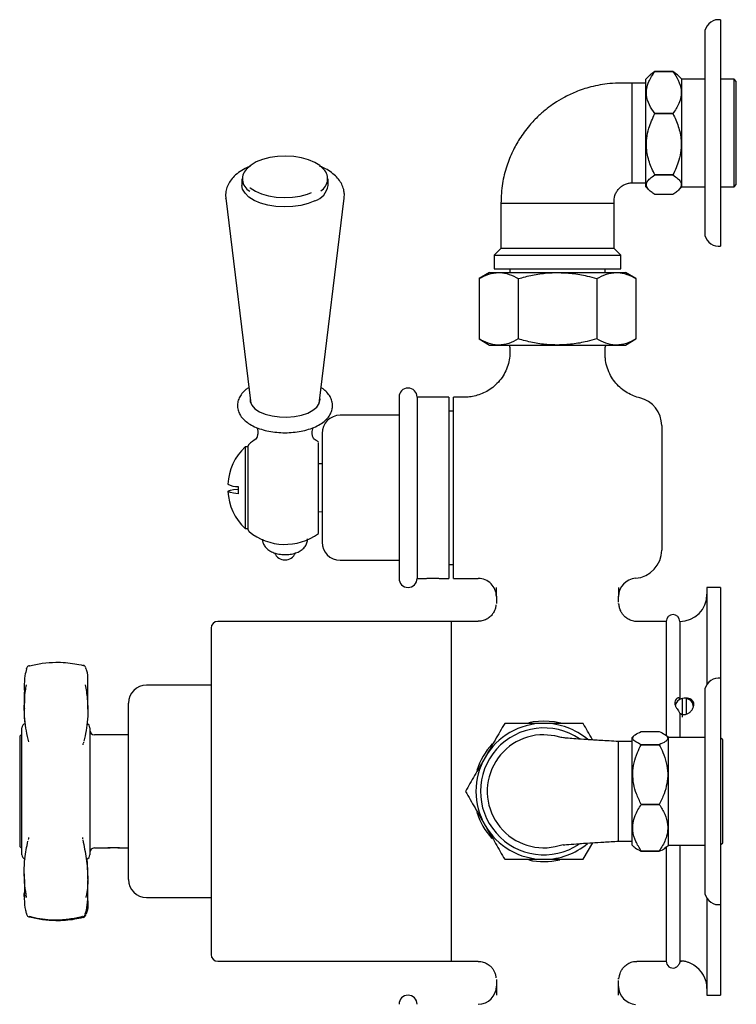
# Model space of a CAD drawing. Units: millimetres. Extents: x 579 to 1334, y 532 to 1161.
# Drawn here: x 1175 to 1334, y 655 to 872 of the extents above; entities that cross this region are included whole.
import ezdxf

# ---------------------------------------------------------------- set-up
doc = ezdxf.new("R2010")
doc.units = ezdxf.units.MM
doc.header["$LTSCALE"] = 5

msp = doc.modelspace()

# ---------------------------------------------------------------- linework, layer by layer
at = {"color": 7, "linetype": 'Continuous', "lineweight": 25}
for p, q in [((1330.04, 872.24), (1329.54, 872.24)), ((1330.04, 872.24), (1330.04, 822.24)), ((1326.54, 869.24), (1326.54, 825.24)), ((1315.52, 860.79), (1315.52, 860.79)), ((1315.52, 860.79), (1319.51, 860.79)), ((1319.51, 860.79), (1315.52, 860.79)), ((1319.51, 860.79), (1319.51, 860.79)), ((1314.28, 859.86), (1313.52, 859.09)), ((1313.52, 835.97), (1313.52, 859.09)), ((1321.52, 859.09), (1320.75, 859.86)), ((1326.54, 859.09), (1321.52, 859.09)), ((1321.52, 835.97), (1321.52, 859.09)), ((1333.02, 859.09), (1330.04, 859.09)), ((1333.52, 858.59), (1333.02, 859.09)), ((1333.02, 835.97), (1333.02, 859.09)), ((1333.52, 836.45), (1333.52, 858.59)), ((1313.52, 858.24), (1310.54, 858.24)), ((1310.54, 836.24), (1310.54, 858.24)), ((1315.52, 851.52), (1315.52, 851.53)), ((1319.51, 851.53), (1315.52, 851.53)), ((1315.52, 851.52), (1319.51, 851.52)), ((1319.51, 851.52), (1319.51, 851.53)), ((1224.37, 837.15), (1224.37, 835.67)), ((1243.37, 835.67), (1243.37, 837.15)), ((1315.52, 837.97), (1315.52, 837.97)), ((1319.51, 837.97), (1315.52, 837.97)), ((1315.52, 837.97), (1319.51, 837.97)), ((1319.51, 837.97), (1319.51, 837.97)), ((1310.54, 836.24), (1313.52, 836.24)), ((1313.52, 835.39), (1313.52, 835.97)), ((1313.52, 835.39), (1314.28, 834.62)), ((1320.75, 834.62), (1321.52, 835.39)), ((1321.52, 835.39), (1321.52, 835.97)), ((1321.52, 835.39), (1326.54, 835.39)), ((1330.04, 835.39), (1333.02, 835.39)), ((1333.02, 835.39), (1333.02, 835.97)), ((1333.02, 835.39), (1333.52, 835.89)), ((1333.52, 835.89), (1333.52, 836.45)), ((1220.8, 832.88), (1226.31, 787.53)), ((1220.81, 832.79), (1220.8, 832.88)), ((1241.43, 787.53), (1246.94, 832.88)), ((1319.51, 833.69), (1315.52, 833.69)), ((1281.54, 831.74), (1281.54, 821.74)), ((1281.54, 831.74), (1306.54, 831.74)), ((1306.54, 821.74), (1306.54, 831.74)), ((1281.54, 821.74), (1280.04, 820.24)), ((1306.54, 821.74), (1281.54, 821.74)), ((1308.04, 820.24), (1306.54, 821.74)), ((1329.54, 822.24), (1330.04, 822.24)), ((1280.04, 820.24), (1280.04, 817.24)), ((1280.04, 820.24), (1308.04, 820.24)), ((1308.04, 817.24), (1308.04, 820.24)), ((1280.04, 817.24), (1308.04, 817.24)), ((1283.54, 817.24), (1283.54, 816.44)), ((1304.54, 816.44), (1304.54, 817.24)), ((1279.04, 816.44), (1276.72, 815.1)), ((1276.72, 815.1), (1276.72, 801.78)), ((1279.04, 816.44), (1281.05, 816.44)), ((1281.05, 816.44), (1294.04, 816.44)), ((1285.38, 815.1), (1285.38, 801.78)), ((1294.04, 816.44), (1307.03, 816.44)), ((1302.7, 815.1), (1302.7, 801.78)), ((1307.03, 816.44), (1309.04, 816.44)), ((1311.36, 815.1), (1309.04, 816.44)), ((1311.36, 815.1), (1311.36, 801.78)), ((1276.72, 801.78), (1279.04, 800.44)), ((1279.04, 800.44), (1281.05, 800.44)), ((1281.05, 800.44), (1294.04, 800.44)), ((1283.54, 799.94), (1283.54, 798.86)), ((1294.04, 800.44), (1307.03, 800.44)), ((1304.54, 798.5), (1304.54, 799.94)), ((1307.03, 800.44), (1309.04, 800.44)), ((1309.04, 800.44), (1311.36, 801.78)), ((1259.04, 788.94), (1259.04, 768.94)), ((1270.04, 788.94), (1263.04, 788.94)), ((1263.04, 788.94), (1263.04, 768.94)), ((1270.04, 788.94), (1270.04, 768.94)), ((1273.66, 788.94), (1271.04, 788.94)), ((1271.04, 748.94), (1271.04, 788.94)), ((1226.26, 787.92), (1226.22, 787.78)), ((1241.52, 787.78), (1241.47, 787.92)), ((1241.62, 788.39), (1241.58, 788.78)), ((1259.04, 784.94), (1246.04, 784.94)), ((1271.04, 785.84), (1270.04, 785.84)), ((1317.04, 782.68), (1317.04, 755.2)), ((1242.04, 780.94), (1242.04, 768.94)), ((1225.74, 777.95), (1225.04, 777.95)), ((1225.04, 777.95), (1225.04, 759.94)), ((1225.74, 777.62), (1225.74, 778.2)), ((1225.74, 776.08), (1225.74, 777.62)), ((1225.74, 759.68), (1225.74, 776.08)), ((1241.24, 758.85), (1241.24, 775.49)), ((1242.04, 774.21), (1241.24, 774.23)), ((1223.51, 769.22), (1223.51, 767.62)), ((1242.04, 768.94), (1242.04, 756.94)), ((1259.04, 768.94), (1259.04, 748.94)), ((1263.04, 768.94), (1263.04, 748.94)), ((1270.04, 768.94), (1270.04, 748.94)), ((1241.24, 763.66), (1242.04, 763.67)), ((1225.04, 759.94), (1225.74, 759.94)), ((1246.04, 752.94), (1259.04, 752.94)), ((1270.04, 752.04), (1271.04, 752.04)), ((1263.04, 748.94), (1265.04, 748.94)), ((1266.54, 748.94), (1265.24, 748.94)), ((1267.84, 748.94), (1266.54, 748.94)), ((1268.02, 748.94), (1270.04, 748.94)), ((1271.04, 748.94), (1276.54, 748.94)), ((1280.54, 745), (1280.54, 746.9)), ((1330.04, 746.94), (1327.04, 746.94)), ((1327.04, 746.94), (1327.04, 725.6)), ((1330.04, 746.94), (1330.04, 726.94)), ((1280.54, 745), (1280.54, 743.42)), ((1270.54, 739.44), (1219.04, 739.44)), ((1276.54, 739.44), (1270.54, 739.44)), ((1270.54, 739.44), (1270.54, 664.44)), ((1318.04, 739.44), (1311.54, 739.44)), ((1318.04, 739.44), (1318.04, 714.5)), ((1318.04, 739.44), (1318.04, 714.33)), ((1321.04, 739.44), (1321.04, 722.27)), ((1217.54, 737.94), (1217.54, 665.94)), ((1217.54, 733.17), (1217.46, 733.17)), ((1217.46, 732.82), (1217.54, 732.82)), ((1217.54, 732.54), (1217.46, 732.54)), ((1217.46, 732.18), (1217.54, 732.18)), ((1217.54, 731.54), (1217.46, 731.54)), ((1217.46, 730.77), (1217.54, 730.77)), ((1217.54, 730.27), (1217.46, 730.27)), ((1176.86, 729.22), (1176.84, 729.17)), ((1217.46, 729.56), (1217.54, 729.56)), ((1217.46, 728.95), (1217.54, 728.95)), ((1217.46, 726.67), (1217.54, 726.67)), ((1330.04, 726.94), (1329.54, 726.94)), ((1330.04, 726.94), (1330.04, 676.94)), ((1176.3, 723.85), (1176.31, 720.81)), ((1217.54, 725.39), (1203.29, 725.39)), ((1326.54, 723.94), (1326.54, 679.94)), ((1217.46, 722.32), (1217.54, 722.32)), ((1321.53, 722.43), (1321.53, 722.37)), ((1321.53, 722.37), (1321.55, 719.01)), ((1322.55, 719.02), (1322.53, 722.37)), ((1322.55, 719.02), (1322.53, 721.96)), ((1199.29, 682.49), (1199.29, 721.39)), ((1320.98, 719.22), (1321.55, 719.01)), ((1321.04, 719.07), (1321.04, 713.79)), ((1321.55, 719.01), (1321.55, 718.32)), ((1175.79, 692.03), (1175.79, 715.96)), ((1190.79, 715.96), (1190.79, 687.92)), ((1312.52, 715.12), (1316.51, 715.12)), ((1175.29, 713.94), (1175.29, 689.94)), ((1189.38, 712.78), (1189.35, 712.67)), ((1199.29, 714.44), (1191.79, 714.44)), ((1310.52, 712.94), (1307.54, 712.94)), ((1307.54, 690.94), (1307.54, 712.94)), ((1310.96, 714.24), (1310.52, 713.79)), ((1310.52, 690.09), (1310.52, 713.79)), ((1318.52, 713.79), (1318.05, 714.26)), ((1326.54, 713.79), (1318.52, 713.79)), ((1318.52, 690.09), (1318.52, 713.79)), ((1330.52, 713.29), (1330.04, 713.77)), ((1330.52, 690.59), (1330.52, 713.29)), ((1312.52, 712.24), (1312.52, 712.24)), ((1312.52, 712.24), (1316.51, 712.24)), ((1316.51, 712.24), (1312.52, 712.24)), ((1316.51, 712.24), (1316.51, 712.24)), ((1217.54, 709), (1217.46, 709)), ((1217.54, 703.95), (1217.46, 703.95)), ((1217.46, 700.38), (1217.54, 700.38)), ((1312.52, 699.06), (1312.52, 699.06)), ((1312.52, 699.06), (1316.51, 699.06)), ((1316.51, 699.06), (1312.52, 699.06)), ((1316.51, 699.06), (1316.51, 699.06)), ((1175.79, 687.92), (1175.79, 692.03)), ((1177.18, 691.22), (1177.21, 691.33)), ((1217.46, 692.49), (1217.54, 692.49)), ((1191.79, 689.44), (1194.54, 689.44)), ((1196.04, 689.44), (1194.74, 689.44)), ((1197.34, 689.44), (1196.04, 689.44)), ((1197.52, 689.44), (1199.29, 689.44)), ((1299.7, 686.94), (1301.82, 690.61)), ((1307.54, 690.94), (1310.52, 690.94)), ((1310.52, 690.09), (1310.96, 689.65)), ((1318.04, 689.58), (1318.04, 664.44)), ((1318.04, 689.41), (1318.04, 664.44)), ((1318.05, 689.63), (1318.52, 690.09)), ((1318.52, 690.09), (1326.54, 690.09)), ((1321.04, 690.09), (1321.04, 664.49)), ((1330.04, 690.11), (1330.52, 690.59)), ((1312.52, 688.76), (1312.52, 688.77)), ((1316.51, 688.77), (1312.52, 688.77)), ((1312.52, 688.76), (1316.51, 688.76)), ((1316.51, 688.76), (1316.51, 688.77)), ((1190.32, 682.58), (1190.33, 683.81)), ((1217.54, 681.23), (1217.46, 681.23)), ((1203.29, 678.49), (1217.54, 678.49)), ((1327.04, 678.28), (1327.04, 656.94)), ((1329.54, 676.94), (1330.04, 676.94)), ((1330.04, 676.94), (1330.04, 656.94)), ((1217.54, 674.65), (1217.46, 674.65)), ((1217.46, 673.01), (1217.54, 673.01)), ((1217.46, 671.27), (1217.54, 671.27)), ((1219.04, 664.44), (1270.54, 664.44)), ((1270.54, 664.44), (1276.54, 664.44)), ((1311.54, 664.44), (1318.04, 664.44)), ((1321.04, 664.44), (1321.39, 664.44)), ((1321.8, 664.44), (1321.39, 664.44)), ((1280.54, 660.42), (1280.54, 658.89)), ((1280.54, 658.89), (1280.54, 656.99)), ((1307.54, 658.84), (1307.54, 660.19)), ((1327.04, 656.94), (1330.04, 656.94))]:
    msp.add_line(p, q, dxfattribs=at)
at = {"color": 7, "linetype": 'Continuous', "lineweight": 25, "flags": 128}
for points in [[(1242.35, 839.24), (1242.35, 839.25), (1241.53, 840.04), (1240.42, 840.74), (1239.06, 841.32), (1237.49, 841.75), (1235.79, 842.03), (1234.01, 842.13), (1232.23, 842.05), (1230.51, 841.81), (1228.92, 841.4), (1227.52, 840.84), (1226.37, 840.16), (1225.5, 839.38), (1225.48, 839.36)], [(1240.48, 832.26), (1239.02, 831.68), (1237.36, 831.26), (1235.57, 831), (1233.72, 830.92), (1231.87, 831.03), (1230.09, 831.31), (1228.47, 831.77), (1227.05, 832.37), (1225.89, 833.1), (1225.04, 833.93), (1224.52, 834.82), (1224.37, 835.67)], [(1226.11, 835.17), (1226.21, 835.1), (1227.32, 834.4), (1228.68, 833.82), (1230.25, 833.38), (1231.95, 833.11), (1233.72, 833.01), (1235.51, 833.08), (1237.22, 833.33), (1238.81, 833.74), (1239.75, 834.08)], [(1226.16, 788.78), (1226.17, 787.97), (1226.53, 787.15), (1227.23, 786.39), (1228.24, 785.72), (1229.52, 785.18), (1231, 784.79), (1232.62, 784.56), (1234.29, 784.52), (1235.94, 784.65), (1237.5, 784.96), (1238.89, 785.43), (1240.04, 786.04), (1240.9, 786.76), (1241.44, 787.55), (1241.62, 788.39), (1241.62, 788.39)], [(1223.51, 767.62), (1222.53, 767.74), (1221.82, 767.87), (1221.38, 768.01), (1221.24, 768.14), (1221.38, 768.28), (1221.82, 768.42), (1222.53, 768.55), (1223.51, 768.66)], [(1176.8, 728.97), (1176.81, 729.09), (1176.84, 729.17)], [(1176.85, 729.19), (1176.82, 729.11), (1176.81, 728.99)], [(1189.28, 729.74), (1189.31, 729.75), (1189.33, 729.75)], [(1291.04, 717.44), (1288.67, 717.26), (1287.72, 717.08)], [(1294.77, 716.99), (1293.41, 717.26), (1291.04, 717.44)], [(1294.83, 713.79), (1293.48, 714.2), (1291.04, 714.44)], [(1176.8, 674.91), (1176.81, 674.8), (1176.84, 674.72)], [(1189.28, 674.14), (1189.31, 674.13), (1189.33, 674.13)], [(1189.77, 674.91), (1189.76, 674.79), (1189.74, 674.73)]]:
    msp.add_lwpolyline(points, dxfattribs=at)
at = {"color": 7, "linetype": 'Continuous', "lineweight": 25}
for centre, radius, start, end in [((1329.54, 869.24), 3, 90, 180), ((1227.48, 837.11), 3.03, 129.055, 242.7778), ((1240.28, 837.12), 3.01, 299.6414, 51.1428), ((1239.23, 836.25), 4.18, 287.3885, 352.0708), ((1329.54, 825.24), 3, 180, 270), ((1282.54, 799.94), 1, 0, 30), ((1305.54, 799.94), 1, 150, 180), ((1261.04, 788.94), 2, 0, 180), ((1310.78, 782.68), 6.26, 0, 76.7751), ((1246.04, 780.94), 4, 90, 180), ((1233.71, 768.94), 12.5, 133.9158, 176.3209), ((1226.24, 778.2), 0.5, 129.4818, 180), ((1233.87, 768.94), 12.5, 120.992, 129.4818), ((1233.87, 768.94), 12.5, 53.8714, 58.9739), ((1223.15, 772.85), 3.64, 238.3332, 275.6917), ((1233.71, 768.94), 12.5, 183.6791, 226.0842), ((1226.24, 759.68), 0.5, 180, 230.5182), ((1233.87, 768.94), 12.5, 230.5182, 306.1286), ((1246.04, 756.94), 4, 180, 270), ((1233.87, 755.52), 2.5, 203.0681, 336.8982), ((1310.78, 755.2), 6.26, 274.3608, 0), ((1261.04, 748.94), 2, 180, 0), ((1276.54, 744.94), 4, 0.0036, 90.1206), ((1311.54, 744.97), 4, 94.0027, 179.9727), ((1321.04, 745.44), 6, 270, 360), ((1219.04, 737.94), 1.5, 90, 180), ((1319.54, 739.44), 1.5, 0, 180), ((1177.55, 728.93), 0.75, 105.6606, 160.0238), ((1177.35, 729.57), 0.0808, 29.0556, 92.5822), ((1189.15, 729.02), 0.75, 48.3352, 76.1016), ((1329.54, 723.94), 3, 90, 180), ((1203.29, 721.39), 4, 90, 180), ((1321.84, 720.59), 1.81, 99.8381, 173.8039), ((1322.27, 720.62), 1.77, 357.661, 81.3955), ((1176.79, 715.96), 1, 107.1848, 180), ((1189.79, 715.96), 1, 0, 72.8152), ((1191.79, 715.44), 1, 180, 270), ((1291.04, 701.94), 14, 55.7726, 303.6051), ((1291.04, 701.94), 15, 90, 150), ((1291.04, 701.94), 15, 49.9257, 90), ((1175.79, 713.94), 0.5, 90, 180), ((1291.01, 701.96), 12.48, 89.8706, 290.1938), ((1291.04, 701.94), 15.5, 137.3966, 162.7747), ((1291.04, 701.94), 15, 150, 210), ((1291.04, 701.94), 15.5, 197.2927, 222.1465), ((1291.04, 701.94), 15, 210, 270), ((1175.79, 689.94), 0.5, 180, 270), ((1191.79, 688.44), 1, 90, 180), ((1291.04, 701.94), 15, 270, 309.8225), ((1176.79, 687.92), 1, 180, 252.8152), ((1189.79, 687.92), 1, 287.1848, 360), ((1291.04, 701.94), 15.5, 257.5563, 282.9561), ((1203.29, 682.49), 4, 180, 270), ((1329.54, 679.94), 3, 180, 270), ((1177.54, 674.98), 0.75, 200.8342, 254.4623), ((1177.55, 674.95), 0.75, 202.3372, 254.3394), ((1177.33, 674.36), 0.104, 272.253, 334.1625), ((1177.35, 674.31), 0.0808, 267.4178, 330.9444), ((1189.24, 674.36), 0.101, 205.9917, 268.1199), ((1189.03, 674.98), 0.75, 285.5912, 340.182), ((1189.15, 674.86), 0.75, 283.8984, 311.6648), ((1219.04, 665.94), 1.5, 180, 270), ((1319.54, 664.44), 1.5, 180, 286.1911), ((1321.04, 658.44), 6, 0, 59.1964), ((1276.54, 658.94), 4, 270.1206, 359.9963), ((1311.54, 658.91), 4, 180.0273, 265.9425), ((1261.04, 654.94), 2, 0, 180)]:
    msp.add_arc(centre, radius, start, end, dxfattribs=at)
for points, knots in [([(1315.52, 851.53), (1315.09, 852.16), (1314.2, 853.45), (1313.62, 855.35), (1313.68, 857.08), (1314.22, 858.87), (1315.03, 860.06), (1315.52, 860.79)], [0, 0, 0, 0, 0.216194, 0.439778, 0.593497, 0.752352, 1, 1, 1, 1]), ([(1315.52, 860.79), (1315.13, 860.55), (1314.63, 860.24), (1314.36, 859.91), (1314.31, 859.85)], [0, 0, 0, 0, 0.802049, 1, 1, 1, 1]), ([(1319.51, 860.79), (1319.95, 860.16), (1320.83, 858.87), (1321.41, 856.97), (1321.36, 855.23), (1320.82, 853.45), (1320.01, 852.25), (1319.51, 851.53)], [0, 0, 0, 0, 0.216194, 0.439778, 0.593496, 0.752352, 1, 1, 1, 1]), ([(1320.72, 859.85), (1320.67, 859.91), (1320.4, 860.24), (1319.91, 860.55), (1319.51, 860.79)], [0, 0, 0, 0, 0.1978166, 1, 1, 1, 1]), ([(1310.54, 858.24), (1308.88, 858.26), (1305.8, 858.29), (1301.58, 857.55), (1298.17, 856.41), (1295.49, 855.14), (1293.42, 853.88), (1291.61, 852.56), (1289.73, 850.96), (1287.64, 848.76), (1285.69, 846.11), (1284.02, 843.11), (1282.71, 839.82), (1281.74, 835.98), (1281.61, 833.21), (1281.54, 831.74)], [0, 0, 0, 0, 0.1129255, 0.2090488, 0.289984, 0.3568473, 0.4101964, 0.4543341, 0.5093662, 0.5780541, 0.6605854, 0.731875, 0.8116326, 0.9005864, 1, 1, 1, 1]), ([(1315.52, 837.97), (1315.09, 838.9), (1314.2, 840.79), (1313.62, 843.56), (1313.68, 846.1), (1314.22, 848.7), (1315.03, 850.45), (1315.52, 851.52)], [0, 0, 0, 0, 0.216195, 0.439778, 0.593497, 0.752352, 1, 1, 1, 1]), ([(1319.51, 851.52), (1319.95, 850.59), (1320.83, 848.71), (1321.41, 845.93), (1321.36, 843.39), (1320.82, 840.79), (1320.01, 839.04), (1319.51, 837.97)], [0, 0, 0, 0, 0.216194, 0.439778, 0.593497, 0.752351, 1, 1, 1, 1]), ([(1226.23, 839.91), (1225.98, 839.81), (1225.15, 839.5), (1223.93, 838.77), (1222.67, 837.78), (1221.75, 836.68), (1221.12, 835.54), (1220.79, 834.31), (1220.7, 833.35), (1220.82, 832.83), (1220.84, 832.74)], [0, 0, 0, 0, 0.071598, 0.240765, 0.412811, 0.55919, 0.696693, 0.828531, 0.96959, 1, 1, 1, 1]), ([(1246.9, 832.91), (1246.94, 833.11), (1247.02, 833.61), (1246.9, 834.55), (1246.57, 835.66), (1245.92, 836.79), (1245.02, 837.82), (1243.84, 838.75), (1242.65, 839.46), (1241.79, 839.8), (1241.48, 839.92)], [0, 0, 0, 0, 0.06584, 0.167247, 0.304943, 0.443864, 0.589355, 0.744524, 0.908382, 1, 1, 1, 1]), ([(1315.52, 833.69), (1315.24, 833.87), (1314.61, 834.29), (1313.9, 834.98), (1313.58, 835.74), (1313.79, 836.5), (1314.43, 837.24), (1315.15, 837.72), (1315.52, 837.97)], [0, 0, 0, 0, 0.1368974, 0.3080966, 0.484407, 0.6477273, 0.8167455, 1, 1, 1, 1]), ([(1319.51, 837.97), (1319.88, 837.72), (1320.59, 837.25), (1321.24, 836.51), (1321.45, 835.76), (1321.14, 834.99), (1320.44, 834.3), (1319.79, 833.87), (1319.51, 833.69)], [0, 0, 0, 0, 0.183254, 0.346916, 0.515587, 0.686339, 0.863103, 1, 1, 1, 1]), ([(1306.54, 831.74), (1306.55, 832.33), (1306.57, 833.2), (1307.04, 834.24), (1307.53, 834.92), (1308.15, 835.48), (1308.87, 835.91), (1309.68, 836.19), (1310.25, 836.22), (1310.54, 836.24)], [0, 0, 0, 0, 0.256434, 0.380012, 0.502223, 0.624164, 0.746817, 0.871456, 1, 1, 1, 1]), ([(1276.72, 815.1), (1277.42, 815.48), (1278.84, 816.23), (1280.31, 816.37), (1281.05, 816.44)], [0, 0, 0, 0, 0.495458, 1, 1, 1, 1]), ([(1281.05, 816.44), (1281.15, 816.44), (1281.93, 816.43), (1283.39, 816.14), (1284.71, 815.45), (1285.38, 815.1)], [0, 0, 0, 0, 0.070104, 0.530791, 1, 1, 1, 1]), ([(1285.38, 815.1), (1286.42, 815.38), (1288.5, 815.93), (1291.41, 816.37), (1293.26, 816.42), (1294.04, 816.44)], [0, 0, 0, 0, 0.366205, 0.735556, 1, 1, 1, 1]), ([(1294.04, 816.44), (1295.13, 816.4), (1297.32, 816.32), (1300.21, 815.78), (1301.99, 815.3), (1302.7, 815.1)], [0, 0, 0, 0, 0.371316, 0.747744, 1, 1, 1, 1]), ([(1302.7, 815.1), (1303.4, 815.48), (1304.82, 816.23), (1306.29, 816.37), (1307.03, 816.44)], [0, 0, 0, 0, 0.4954579, 1, 1, 1, 1]), ([(1307.03, 816.44), (1307.13, 816.44), (1307.91, 816.43), (1309.38, 816.14), (1310.69, 815.45), (1311.36, 815.1)], [0, 0, 0, 0, 0.070104, 0.530791, 1, 1, 1, 1]), ([(1281.05, 800.44), (1280.95, 800.44), (1280.17, 800.46), (1278.7, 800.75), (1277.38, 801.44), (1276.72, 801.78)], [0, 0, 0, 0, 0.070104, 0.530791, 1, 1, 1, 1]), ([(1285.38, 801.78), (1284.68, 801.41), (1283.26, 800.65), (1281.79, 800.51), (1281.05, 800.44)], [0, 0, 0, 0, 0.4954579, 1, 1, 1, 1]), ([(1294.04, 800.44), (1293.26, 800.46), (1291.42, 800.51), (1288.51, 800.95), (1286.43, 801.5), (1285.38, 801.78)], [0, 0, 0, 0, 0.264443, 0.630356, 1, 1, 1, 1]), ([(1302.7, 801.78), (1301.99, 801.59), (1300.22, 801.11), (1297.33, 800.57), (1295.14, 800.48), (1294.04, 800.44)], [0, 0, 0, 0, 0.252256, 0.623848, 1, 1, 1, 1]), ([(1307.03, 800.44), (1306.93, 800.44), (1306.15, 800.46), (1304.68, 800.75), (1303.37, 801.44), (1302.7, 801.78)], [0, 0, 0, 0, 0.070104, 0.530791, 1, 1, 1, 1]), ([(1311.36, 801.78), (1310.66, 801.41), (1309.24, 800.65), (1307.77, 800.51), (1307.03, 800.44)], [0, 0, 0, 0, 0.495458, 1, 1, 1, 1]), ([(1283.51, 798.86), (1283.51, 798.56), (1283.52, 797.71), (1283.23, 796.32), (1282.67, 794.74), (1281.82, 793.25), (1280.73, 791.92), (1279.45, 790.82), (1278.1, 790), (1276.71, 789.42), (1275.33, 789.08), (1274.31, 788.94), (1273.76, 788.95), (1273.66, 788.96)], [0, 0, 0, 0, 0.058072, 0.164732, 0.272717, 0.381355, 0.495908, 0.603793, 0.705836, 0.802584, 0.894204, 0.980595, 1, 1, 1, 1]), ([(1312.22, 788.81), (1312, 788.85), (1311.28, 789), (1310.1, 789.51), (1308.72, 790.31), (1307.46, 791.37), (1306.38, 792.64), (1305.49, 794.12), (1304.88, 795.74), (1304.57, 797.23), (1304.57, 798.15), (1304.57, 798.5)], [0, 0, 0, 0, 0.0512906, 0.165174, 0.2853458, 0.4086796, 0.5337788, 0.6597819, 0.7944888, 0.921245, 1, 1, 1, 1]), ([(1225.89, 791.03), (1225.66, 790.89), (1225.06, 790.51), (1224.33, 789.75), (1223.71, 788.79), (1223.37, 787.74), (1223.34, 786.64), (1223.63, 785.56), (1224.2, 784.59), (1225.03, 783.71), (1226.12, 782.91), (1227.47, 782.23), (1229.02, 781.7), (1230.72, 781.32), (1232.5, 781.12), (1233.73, 781.05), (1234.34, 781.1), (1234.35, 781.1)], [0, 0, 0, 0, 0.043148, 0.116715, 0.185793, 0.251377, 0.32148, 0.389132, 0.456944, 0.528174, 0.604062, 0.683118, 0.762741, 0.84181, 0.92035, 0.99861, 1, 1, 1, 1]), ([(1234.35, 781.1), (1234.94, 781.13), (1236.14, 781.19), (1237.86, 781.49), (1239.5, 781.94), (1240.98, 782.56), (1242.26, 783.34), (1243.26, 784.24), (1243.94, 785.22), (1244.3, 786.18), (1244.4, 787.05), (1244.31, 787.94), (1243.99, 788.87), (1243.35, 789.81), (1242.63, 790.54), (1242.06, 790.91), (1241.85, 791.03)], [0, 0, 0, 0, 0.080182, 0.16205, 0.244461, 0.327794, 0.412401, 0.498173, 0.570995, 0.639849, 0.694316, 0.742127, 0.812391, 0.883752, 0.959263, 1, 1, 1, 1]), ([(1227.66, 782.2), (1227.74, 781.99), (1227.89, 781.54), (1227.87, 780.66), (1227.66, 779.99), (1227.42, 779.62), (1227.4, 779.6), (1227.4, 779.6)], [0, 0, 0, 0, 0.210648, 0.4560285, 0.6732941, 0.857862, 1, 1, 1, 1]), ([(1240.34, 779.6), (1240.33, 779.6), (1240.31, 779.63), (1240.06, 780.02), (1239.9, 780.59), (1239.86, 781.16), (1239.9, 781.72), (1240.02, 782.04), (1240.09, 782.23)], [0, 0, 0, 0, 0.1472547, 0.338809, 0.5524129, 0.6690433, 0.8066018, 1, 1, 1, 1]), ([(1241.24, 775.49), (1241.24, 775.93), (1241.24, 776.8), (1241.24, 777.86), (1241.24, 778.48), (1241.24, 778.73), (1241.24, 778.85), (1241.24, 778.87)], [0, 0, 0, 0, 0.24731, 0.499907, 0.717169, 0.94208, 1, 1, 1, 1]), ([(1228.9, 757.57), (1228.92, 757.34), (1228.95, 756.81), (1229.33, 756.08), (1229.91, 755.42), (1230.69, 754.88), (1231.67, 754.47), (1232.83, 754.22), (1234.08, 754.15), (1235.34, 754.29), (1236.49, 754.61), (1237.45, 755.12), (1238.19, 755.77), (1238.68, 756.55), (1238.86, 757.22), (1238.87, 757.6), (1238.87, 757.68)], [0, 0, 0, 0, 0.05245, 0.119406, 0.186002, 0.257659, 0.337987, 0.424161, 0.509909, 0.596059, 0.684809, 0.769047, 0.843933, 0.913296, 0.980921, 1, 1, 1, 1]), ([(1265.04, 748.94), (1265.06, 748.94), (1265.09, 748.95), (1265.35, 748.96), (1265.73, 748.98), (1266.2, 749), (1266.71, 749), (1267.21, 748.99), (1267.63, 748.97), (1267.91, 748.95), (1268.05, 748.94), (1268.03, 748.94), (1268.02, 748.94)], [0, 0, 0, 0, 0.107166, 0.214323, 0.32167, 0.429142, 0.536408, 0.643459, 0.750621, 0.858046, 0.965477, 1, 1, 1, 1]), ([(1307.54, 746.93), (1307.54, 746.93), (1307.54, 746.92), (1307.54, 746.45), (1307.54, 745.7), (1307.54, 745.04), (1307.54, 745.04), (1307.54, 745.04)], [0, 0, 0, 0, 0.000006, 0.01078, 0.364049, 0.724839, 1, 1, 1, 1]), ([(1307.54, 743.7), (1307.54, 743.81), (1307.54, 744.25), (1307.54, 744.71), (1307.54, 745.04)], [0, 0, 0, 0, 0.258007, 1, 1, 1, 1]), ([(1307.54, 743.35), (1307.54, 743.4), (1307.54, 743.45), (1307.54, 743.18), (1307.54, 743.16)], [0, 0, 0, 0, 0.92382, 1, 1, 1, 1]), ([(1280.44, 743.09), (1280.44, 743.08), (1280.44, 743.05), (1280.42, 742.9), (1280.38, 742.61), (1280.27, 742.17), (1280.03, 741.57), (1279.6, 740.92), (1278.96, 740.27), (1278.11, 739.76), (1277.27, 739.48), (1276.73, 739.49), (1276.54, 739.49)], [0, 0, 0, 0, 0.048257, 0.169044, 0.266571, 0.357762, 0.44767, 0.551763, 0.66838, 0.795039, 0.92805, 1, 1, 1, 1]), ([(1311.53, 739.46), (1311.49, 739.45), (1311.09, 739.41), (1310.35, 739.62), (1309.46, 740.03), (1308.78, 740.59), (1308.29, 741.19), (1307.97, 741.77), (1307.79, 742.28), (1307.7, 742.66), (1307.66, 742.94), (1307.65, 743.11), (1307.65, 743.15), (1307.65, 743.17)], [0, 0, 0, 0, 0.012847, 0.144933, 0.260152, 0.363331, 0.456747, 0.540959, 0.617517, 0.694851, 0.784039, 0.899012, 1, 1, 1, 1]), ([(1177.42, 729.61), (1177.43, 729.61), (1178.37, 729.87), (1180.3, 730.27), (1183.68, 730.52), (1186.73, 730.29), (1188.68, 729.87), (1189.28, 729.74)], [0, 0, 0, 0, 0.002738, 0.245718, 0.495083, 0.843117, 1, 1, 1, 1]), ([(1176.81, 728.99), (1176.68, 728.51), (1176.38, 727.38), (1176.25, 725.5), (1176.32, 724.14), (1176.33, 723.8)], [0, 0, 0, 0, 0.36272, 0.838187, 1, 1, 1, 1]), ([(1189.88, 729.26), (1189.85, 729.33), (1189.78, 729.46), (1189.61, 729.65), (1189.46, 729.7), (1189.42, 729.72)], [0, 0, 0, 0, 0.389427, 0.820822, 1, 1, 1, 1]), ([(1190.3, 726.02), (1190.31, 726.17), (1190.36, 727.12), (1190.28, 728.16), (1190.02, 728.93), (1189.89, 729.11), (1189.86, 729.15)], [0, 0, 0, 0, 0.118915, 0.747147, 0.939365, 1, 1, 1, 1]), ([(1190.33, 720.07), (1190.32, 720.89), (1190.29, 722.78), (1190.31, 724.88), (1190.32, 726.08)], [0, 0, 0, 0, 0.430425, 1, 1, 1, 1]), ([(1177.3, 712.89), (1177.12, 713.68), (1176.75, 715.25), (1176.39, 717.87), (1176.26, 720.76), (1176.41, 723.34), (1176.72, 724.98), (1176.8, 725.43)], [0, 0, 0, 0, 0.22541, 0.451933, 0.679539, 0.911874, 1, 1, 1, 1]), ([(1176.32, 724.24), (1176.32, 723.49), (1176.33, 721.98), (1176.31, 720.75), (1176.3, 720.13)], [0, 0, 0, 0, 0.492082, 1, 1, 1, 1]), ([(1189.77, 725.43), (1189.86, 724.94), (1190.14, 723.28), (1190.37, 720.66), (1190.31, 717.83), (1190, 715.29), (1189.63, 713.78), (1189.44, 713.03)], [0, 0, 0, 0, 0.093825, 0.318704, 0.550901, 0.774622, 1, 1, 1, 1]), ([(1321.04, 722.27), (1321.04, 722.29), (1321.03, 722.39), (1320.94, 722.52), (1320.72, 722.58), (1320.45, 722.49), (1320.19, 722.26), (1319.99, 721.88), (1319.91, 721.37), (1320, 720.91), (1320.19, 720.49), (1320.42, 720.11), (1320.73, 719.72), (1320.95, 719.39), (1321.03, 719.19), (1321.04, 719.09), (1321.04, 719.07)], [0, 0, 0, 0, 0.025531, 0.098396, 0.172108, 0.245245, 0.320845, 0.406156, 0.505779, 0.614872, 0.660706, 0.745772, 0.831258, 0.907669, 0.98086, 1, 1, 1, 1]), ([(1321.04, 719.07), (1321.24, 718.99), (1321.66, 718.84), (1322.33, 718.9), (1322.97, 719.16), (1323.54, 719.62), (1323.95, 720.22), (1324.15, 720.86), (1324.15, 721.41), (1323.96, 721.86), (1323.61, 722.22), (1323.07, 722.47), (1322.37, 722.56), (1321.65, 722.5), (1321.23, 722.34), (1321.04, 722.27)], [0, 0, 0, 0, 0.074619, 0.149272, 0.224456, 0.305881, 0.394247, 0.465641, 0.537262, 0.603983, 0.675999, 0.759073, 0.847977, 0.930876, 1, 1, 1, 1]), ([(1176.32, 720.2), (1176.31, 720.01), (1176.24, 718.77), (1176.33, 717.75), (1176.42, 716.88)], [0, 0, 0, 0, 0.148397, 1, 1, 1, 1]), ([(1282.38, 716.94), (1281.68, 715.72), (1280.26, 713.27), (1278.79, 710.72), (1278.05, 709.44)], [0, 0, 0, 0, 0.495458, 1, 1, 1, 1]), ([(1291.04, 716.94), (1290.26, 716.94), (1288.42, 716.94), (1285.51, 716.94), (1283.43, 716.94), (1282.38, 716.94)], [0, 0, 0, 0, 0.264443, 0.630356, 1, 1, 1, 1]), ([(1299.7, 716.94), (1298.99, 716.94), (1297.22, 716.94), (1294.33, 716.94), (1292.14, 716.94), (1291.04, 716.94)], [0, 0, 0, 0, 0.252256, 0.623848, 1, 1, 1, 1]), ([(1301.81, 713.28), (1301.78, 713.34), (1301.06, 714.59), (1300.36, 715.79), (1299.7, 716.94)], [0, 0, 0, 0, 0.049297, 1, 1, 1, 1]), ([(1312.52, 712.24), (1312.09, 712.44), (1311.2, 712.84), (1310.62, 713.43), (1310.68, 713.97), (1311.22, 714.52), (1312.03, 714.89), (1312.52, 715.12)], [0, 0, 0, 0, 0.2161946, 0.4397782, 0.5934969, 0.7523519, 1, 1, 1, 1]), ([(1316.51, 715.12), (1316.95, 714.92), (1317.83, 714.52), (1318.41, 713.93), (1318.36, 713.39), (1317.82, 712.84), (1317.01, 712.47), (1316.51, 712.24)], [0, 0, 0, 0, 0.216195, 0.439778, 0.593497, 0.752352, 1, 1, 1, 1]), ([(1307.54, 712.94), (1306.85, 712.98), (1305.52, 713.06), (1303.1, 713.2), (1300.56, 713.35), (1298.19, 713.52), (1296.43, 713.66), (1295.32, 713.76), (1294.78, 713.83), (1294.82, 713.8), (1294.83, 713.79)], [0, 0, 0, 0, 0.122664, 0.234917, 0.431577, 0.596912, 0.73431, 0.851799, 0.955229, 1, 1, 1, 1]), ([(1189.33, 712.24), (1189.32, 712.3), (1189.31, 712.44), (1189.33, 712.5), (1189.35, 712.53)], [0, 0, 0, 0, 0.412346, 1, 1, 1, 1]), ([(1312.52, 699.06), (1312.15, 699.83), (1311.45, 701.27), (1310.79, 703.56), (1310.58, 705.88), (1310.9, 708.24), (1311.59, 710.37), (1312.24, 711.67), (1312.52, 712.24)], [0, 0, 0, 0, 0.1832543, 0.3469162, 0.5155866, 0.6863387, 0.8631028, 1, 1, 1, 1]), ([(1316.51, 712.24), (1316.79, 711.67), (1317.43, 710.39), (1318.13, 708.26), (1318.45, 705.93), (1318.25, 703.59), (1317.6, 701.29), (1316.88, 699.83), (1316.51, 699.06)], [0, 0, 0, 0, 0.136897, 0.308097, 0.484407, 0.647727, 0.816745, 1, 1, 1, 1]), ([(1278.05, 709.44), (1277.95, 709.26), (1277.17, 707.92), (1275.7, 705.38), (1274.38, 703.1), (1273.72, 701.94)], [0, 0, 0, 0, 0.0701037, 0.5307916, 1, 1, 1, 1]), ([(1273.72, 701.94), (1274.42, 700.72), (1275.84, 698.27), (1277.31, 695.72), (1278.05, 694.44)], [0, 0, 0, 0, 0.495458, 1, 1, 1, 1]), ([(1312.52, 688.77), (1312.09, 689.47), (1311.2, 690.9), (1310.62, 693.01), (1310.68, 694.94), (1311.22, 696.92), (1312.03, 698.25), (1312.52, 699.06)], [0, 0, 0, 0, 0.216194, 0.439778, 0.593497, 0.752352, 1, 1, 1, 1]), ([(1316.51, 699.06), (1316.95, 698.35), (1317.83, 696.92), (1318.41, 694.81), (1318.36, 692.88), (1317.82, 690.91), (1317.01, 689.58), (1316.51, 688.77)], [0, 0, 0, 0, 0.216194, 0.439778, 0.593497, 0.752352, 1, 1, 1, 1]), ([(1278.05, 694.44), (1278.15, 694.26), (1278.93, 692.92), (1280.39, 690.38), (1281.71, 688.1), (1282.38, 686.94)], [0, 0, 0, 0, 0.070104, 0.530791, 1, 1, 1, 1]), ([(1177.23, 691.76), (1177.24, 691.69), (1177.25, 691.55), (1177.22, 691.49), (1177.21, 691.47)], [0, 0, 0, 0, 0.516051, 1, 1, 1, 1]), ([(1189.16, 691.73), (1189.15, 691.67), (1189.15, 691.57), (1189.17, 691.49), (1189.17, 691.46)], [0, 0, 0, 0, 0.554354, 1, 1, 1, 1]), ([(1189.23, 691.21), (1189.51, 689.88), (1189.92, 687.89), (1190.24, 684.88), (1190.36, 682.45), (1190.29, 680.4), (1190.02, 679.01), (1189.89, 678.61), (1189.86, 678.51)], [0, 0, 0, 0, 0.366978, 0.550937, 0.735897, 0.924208, 0.981825, 1, 1, 1, 1]), ([(1176.81, 678.49), (1176.68, 679.39), (1176.37, 681.48), (1176.25, 684.32), (1176.39, 687.65), (1176.84, 689.71), (1177.12, 690.98)], [0, 0, 0, 0, 0.171898, 0.397228, 0.628384, 1, 1, 1, 1]), ([(1194.54, 689.44), (1194.56, 689.44), (1194.59, 689.45), (1194.84, 689.48), (1195.22, 689.51), (1195.65, 689.53), (1195.93, 689.53), (1196.04, 689.53)], [0, 0, 0, 0, 0.212938, 0.426186, 0.640745, 0.855962, 1, 1, 1, 1]), ([(1196.04, 689.53), (1196.21, 689.53), (1196.54, 689.53), (1196.99, 689.5), (1197.33, 689.47), (1197.52, 689.44), (1197.52, 689.44), (1197.52, 689.44)], [0, 0, 0, 0, 0.213785, 0.427533, 0.64225, 0.857607, 1, 1, 1, 1]), ([(1295.29, 690.14), (1295.29, 690.13), (1295.28, 690.11), (1296.32, 690.22), (1297.85, 690.34), (1299.81, 690.48), (1301.81, 690.61), (1304.43, 690.77), (1306.43, 690.88), (1307.54, 690.94)], [0, 0, 0, 0, 0.065492, 0.1554132, 0.3581456, 0.4768101, 0.6139731, 0.7864407, 1, 1, 1, 1]), ([(1310.98, 689.67), (1311.05, 689.6), (1311.32, 689.28), (1312, 688.99), (1312.52, 688.76)], [0, 0, 0, 0, 0.230379, 1, 1, 1, 1]), ([(1316.51, 688.76), (1316.98, 688.96), (1317.66, 689.25), (1317.92, 689.57), (1318, 689.67)], [0, 0, 0, 0, 0.673326, 1, 1, 1, 1]), ([(1190.3, 683.73), (1190.31, 684.53), (1190.33, 685.7), (1190.19, 686.69), (1190.15, 687)], [0, 0, 0, 0, 0.68126, 1, 1, 1, 1]), ([(1282.38, 686.94), (1283.42, 686.94), (1285.5, 686.94), (1288.41, 686.94), (1290.26, 686.94), (1291.04, 686.94)], [0, 0, 0, 0, 0.366205, 0.735556, 1, 1, 1, 1]), ([(1291.04, 686.94), (1292.13, 686.94), (1294.32, 686.94), (1297.21, 686.94), (1298.99, 686.94), (1299.7, 686.94)], [0, 0, 0, 0, 0.371316, 0.747744, 1, 1, 1, 1]), ([(1176.3, 683.75), (1176.31, 683.13), (1176.33, 681.69), (1176.32, 679.93), (1176.31, 678.93)], [0, 0, 0, 0, 0.4371204, 1, 1, 1, 1]), ([(1189.77, 674.91), (1189.86, 675.17), (1190.14, 676.08), (1190.36, 677.85), (1190.3, 679.56), (1190.28, 680.29)], [0, 0, 0, 0, 0.19361, 0.657652, 1, 1, 1, 1]), ([(1190.32, 677.8), (1190.31, 679.01), (1190.29, 680.57), (1190.31, 681.97), (1190.31, 682.28)], [0, 0, 0, 0, 0.774938, 1, 1, 1, 1]), ([(1190.31, 680.27), (1190.3, 680.49), (1190.3, 680.91), (1190.31, 681.13), (1190.3, 681.07), (1190.3, 681.07)], [0, 0, 0, 0, 0.5095271, 0.9802905, 1, 1, 1, 1]), ([(1176.32, 678.56), (1176.31, 678.72), (1176.28, 679.05), (1176.3, 679.45), (1176.32, 679.65)], [0, 0, 0, 0, 0.4977791, 1, 1, 1, 1]), ([(1176.34, 679.02), (1176.33, 678.77), (1176.27, 677.53), (1176.42, 676.12), (1176.72, 675.17), (1176.8, 674.91)], [0, 0, 0, 0, 0.154248, 0.767421, 1, 1, 1, 1]), ([(1190.29, 678.03), (1190.3, 677.83), (1190.35, 676.83), (1190.32, 675.7), (1190.02, 675.02), (1189.95, 674.86)], [0, 0, 0, 0, 0.167839, 0.805039, 1, 1, 1, 1]), ([(1177.42, 674.27), (1177.43, 674.27), (1178.38, 674.01), (1180.32, 673.62), (1183.69, 673.37), (1186.73, 673.59), (1188.68, 674.01), (1189.28, 674.14)], [0, 0, 0, 0, 0.002738, 0.2489, 0.495071, 0.843113, 1, 1, 1, 1]), ([(1189.15, 674.32), (1189.12, 674.31), (1188.17, 674.05), (1186.24, 673.66), (1182.7, 673.4), (1179.7, 673.74), (1177.81, 674.22), (1177.43, 674.32)], [0, 0, 0, 0, 0.007968, 0.250857, 0.500116, 0.899292, 1, 1, 1, 1]), ([(1189.64, 674.3), (1189.66, 674.32), (1189.75, 674.39), (1189.83, 674.5), (1189.88, 674.58), (1189.89, 674.61)], [0, 0, 0, 0, 0.1930336, 0.742297, 1, 1, 1, 1]), ([(1276.54, 664.4), (1276.74, 664.4), (1277.29, 664.4), (1278.11, 664.12), (1278.91, 663.64), (1279.51, 663.07), (1279.93, 662.47), (1280.19, 661.92), (1280.34, 661.47), (1280.4, 661.13), (1280.43, 660.9), (1280.43, 660.83), (1280.44, 660.79)], [0, 0, 0, 0, 0.075267, 0.208464, 0.326001, 0.431934, 0.527609, 0.61326, 0.6925, 0.776647, 0.878363, 1, 1, 1, 1]), ([(1307.65, 660.72), (1307.65, 660.74), (1307.65, 660.78), (1307.67, 660.96), (1307.71, 661.27), (1307.82, 661.73), (1308.08, 662.34), (1308.51, 663.01), (1309.17, 663.65), (1310.03, 664.15), (1310.86, 664.43), (1311.38, 664.41), (1311.54, 664.4)], [0, 0, 0, 0, 0.109727, 0.223065, 0.316033, 0.403048, 0.489213, 0.588324, 0.698695, 0.817845, 0.942273, 1, 1, 1, 1]), ([(1321.04, 664.49), (1321.04, 664.41), (1321.02, 664.18), (1320.91, 663.82), (1320.67, 663.47), (1320.4, 663.22), (1320.15, 663.07), (1319.97, 663), (1319.96, 663), (1319.96, 663)], [0, 0, 0, 0, 0.078877, 0.225324, 0.372594, 0.518989, 0.672744, 0.848656, 1, 1, 1, 1]), ([(1324.12, 663.6), (1324.12, 663.59), (1324.13, 663.58), (1323.95, 663.7), (1323.61, 663.9), (1323.07, 664.15), (1322.37, 664.37), (1321.65, 664.49), (1321.23, 664.49), (1321.04, 664.49)], [0, 0, 0, 0, 0.074476, 0.207926, 0.351964, 0.518122, 0.695939, 0.861745, 1, 1, 1, 1]), ([(1307.54, 660.54), (1307.54, 660.49), (1307.54, 660.44), (1307.54, 660.7), (1307.54, 660.72)], [0, 0, 0, 0, 0.923679, 1, 1, 1, 1]), ([(1307.54, 656.96), (1307.54, 656.96), (1307.54, 656.97), (1307.54, 657.44), (1307.54, 658.18), (1307.54, 658.84), (1307.54, 658.84), (1307.54, 658.84)], [0, 0, 0, 0, 0.000006, 0.010824, 0.365531, 0.727789, 1, 1, 1, 1])]:
    msp.add_open_spline(points, degree=3, knots=knots, dxfattribs=at)

doc.saveas('drawing.dxf')
